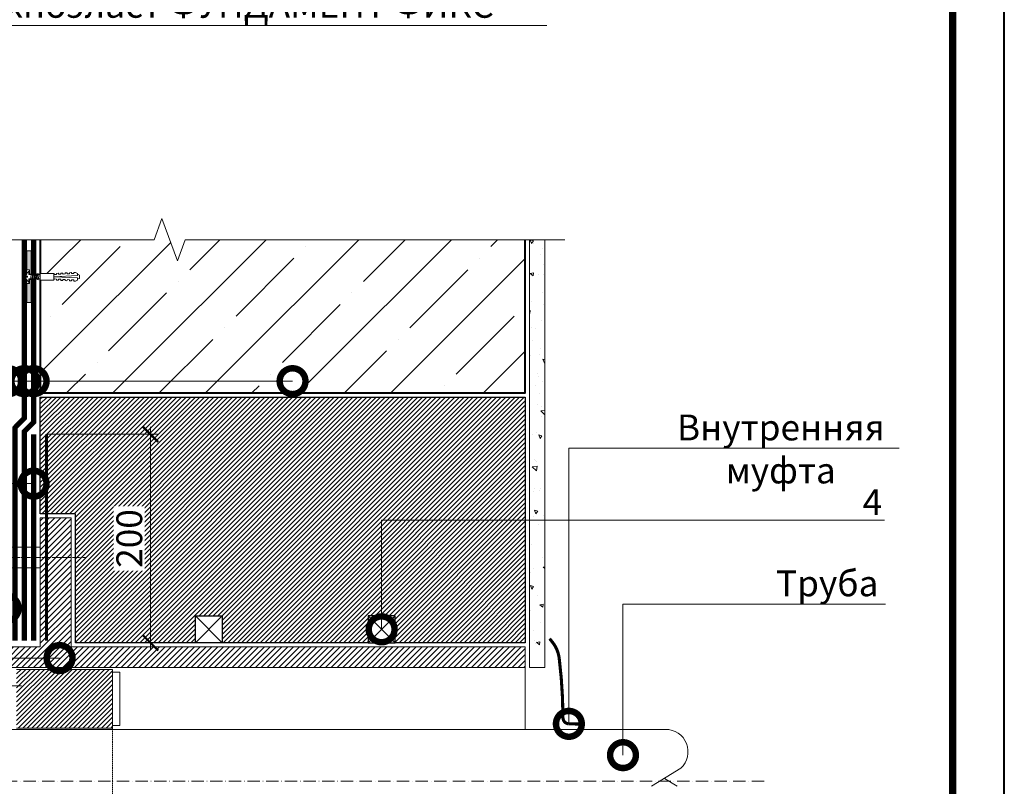
# Model space of a CAD drawing. Units: millimetres. Extents: x -100724 to 89901, y -32471 to 3415.
# Drawn here: x 30246 to 31200, y -7954 to -7212 of the extents above; entities that cross this region are included whole.
import ezdxf
from ezdxf import colors
from ezdxf.entities.mleader import LeaderData, LeaderLine
from ezdxf.enums import TextEntityAlignment as Align
from ezdxf.math import Vec2, Vec3

# ---------------------------------------------------------------- set-up
doc = ezdxf.new("R2010")
doc.units = ezdxf.units.MM
for name, pattern in [('ACAD_ISO10W100', [18, 12, -3, 0, -3]), ('GOST2.303 4', [7, 5, -2, 0]), ('Штрих-пунктирная', [20, 7.5, -2, 1, -2, 7.5]), ('Штриховая', [6, 2, -2, 2]), ('штриховая 50', [1, 0.5, -0.5])]:
    doc.linetypes.add(name, pattern=pattern)
doc.layers.get('0').update_dxf_attribs({"lineweight": 30})
doc.layers.get('DEFPOINTS').update_dxf_attribs({"color": 251, "lineweight": 0})
for name, color, linetype, lineweight in [('FP-XX-МАРКИ ПОМЕЩЕНИЙ', 250, 'Continuous', 25), ('TN-БЕТОН', 251, 'Continuous', 40), ('TN-ГЕРМЕТИК', 20, 'Continuous', 30), ('TN-ГИДРОИЗОЛЯЦИЯ БИТУМАЯ нижняя', 173, 'Continuous', 9), ('TN-ГИДРОИЗОЛЯЦИЯ УСИЛЕНИЕ', 1, 'Continuous', 9), ('TN-ГРУНТОВКА', 6, 'Continuous', 15), ('TN-РАЗМЕРЫ', 184, 'Continuous', 15), ('TN-РАЗМЕРЫ @ 10', 184, 'Continuous', 15), ('ТН_Крепеж', 7, 'Continuous', 15)]:
    doc.layers.add(name, color=color, linetype=linetype, lineweight=lineweight)
for name, color, linetype, lineweight, true_color in [('TN-АННОТАЦИИ', 7, 'Continuous', 20, 0x000000), ('TN-АННОТАЦИИ @ 10', 7, 'Continuous', 20, 0x000000), ('TN-ТАБЛИЦЫ', 7, 'Continuous', 40, 0x000000)]:
    doc.layers.add(name, color=color, linetype=linetype, lineweight=lineweight, true_color=true_color)
doc.styles.add('Arial', font='ariali.ttf')
doc.styles.add('TN-Текст', font='isocpeur.ttf')
doc.styles.add('TN-Текст-Аннотативный', font='isocpeur.ttf')
doc.dimstyles.new('ПТС-Размеры-Аннотативный$0', dxfattribs={"dimtxt": 2.5, "dimasz": 1.5, "dimexe": 0.7, "dimexo": 1, "dimgap": 0.8, "dimtad": 1, "dimdec": 0, "dimzin": 0, "dimdsep": 46, "dimtxsty": 'TN-Текст-Аннотативный', "dimblk": 'ARCHTICK', "dimcen": 2, "dimdle": 0.7, "dimadec": 0, "dimazin": 0, "dimtfac": 1, "dimtdec": 0, "dimtmove": 1, "dimatfit": 3, "dimfxl": 0.7, "dimtolj": 1, "dimtzin": 0, "dimlwd": -1, "dimlwe": -1, "dimarcsym": 0})

# ---------------------------------------------------------------- blocks, each defined once
blk = doc.blocks.new('*U11')
blk.add_lwpolyline([(0, 0), (210, 0), (210, 297), (0, 297)], close=True)
at = {"const_width": 0.7}
blk.add_lwpolyline([(20, 5), (205, 5), (205, 292), (20, 292)], close=True, dxfattribs=at)
at = {"color": 0, "style": 'TN-Текст', "flags": 8}
for tag, p, height in [('ФОРМА6_001', (131.775, 11.275), 3.5), ('ФОРМАТ', (187, 1.5), 2.5)]:
    blk.add_attdef(tag, p, '', height=height, dxfattribs=at)
blk.add_attdef('ЛИСТ__', text='', height=2.5, dxfattribs=at).set_placement((200, 9.5), align=Align.MIDDLE_CENTER)
blk = doc.blocks.new('A$C5CD77C80')
at = {"lineweight": 15}
h = blk.add_hatch(dxfattribs=at)
h.set_pattern_fill('ZEM_OBECNE', color=256, scale=2, style=0)
h.set_pattern_definition([(45, (-2160.0193, 1245.6404), (-2.828427, 2.828427), [])])
h.paths.add_polyline_path([(450, 130), (450, 110), (-60, 109.98), (-60, 129.98), (-20, 129.98), (-20, 255), (10, 255), (10, 129.99)])
h = blk.add_hatch(dxfattribs=at)
h.set_pattern_fill('ANSI31', color=256, style=0)
h.set_pattern_definition([(45, (-11932.699, -49603.5372), (-2.24506403, 2.24506403), [])])
h.paths.add_polyline_path([(-43, 108.2), (50, 108.2), (50, 53.79), (50, 51.25), (-43, 51.25), (-43, 53.79)])
h.paths.add_polyline_path([(50, -53.79), (50, -51.25), (-43, -51.25), (-43, -53.79), (-43, -108.2), (50, -108.2)])
for p, q in [((10, 255), (-20, 255)), ((-20, 255), (-20, 129.98)), ((10, 129.99), (10, 255)), ((-79, 226.7), (-20, 226.7)), ((-79, 206.7), (-20, 206.7)), ((450, 130), (450, 110)), ((-43, 108.2), (50, 108.2)), ((50, 108.2), (50, 53.79)), ((50, 105.66), (57, 105.66)), ((57, 105.66), (57, 53.79)), ((450, 110), (450, 50.01)), ((-38.31, 92.31), (-82.75, 92.31)), ((-43, 51.25), (50, 51.25)), ((50, 53.79), (57, 53.79)), ((50, 53.79), (50, 51.25))]:
    blk.add_line(p, q, dxfattribs=at)
at = {"linetype": 'Штрих-пунктирная', "lineweight": 9, "ltscale": 0.2}
blk.add_line((-123.67, 216.7), (24.55, 216.7), dxfattribs=at)
at = {"lineweight": 15, "ltscale": 3}
for p, q in [((10, 133.99), (10, 133.99)), ((-20, 129.98), (-60, 129.98)), ((450, 130), (10, 129.99)), ((450, 110), (-60, 109.98)), ((585.66, 50.01), (-513.82, 49.99)), ((572.35, -5.06), (600.66, 12.38)), ((597.35, -5.06), (584.85, 2.64))]:
    blk.add_line(p, q, dxfattribs=at)
at = {"linetype": 'GOST2.303 4', "lineweight": 15, "ltscale": 0.3}
blk.add_line((50, 51.25), (50, -51.25), dxfattribs=at)
at = {"linetype": 'ACAD_ISO10W100', "lineweight": 9}
blk.add_line((681.46, 0), (-553.14, 0), dxfattribs=at)
at = {"lineweight": 15, "const_width": 3}
blk.add_lwpolyline([(473.58, 137.99), (476.49, 134.29, -0.136318), (482.88, 118.9, -0.029954), (486.5, 61.44, 0.398504), (492.23, 55.43), (501.99, 55.28)], format="xyb", dxfattribs=at)
at = {"lineweight": 15, "ltscale": 3}
blk.add_arc((586.11, 28.39), 21.63, 312.2778, 91.19941, dxfattribs=at)
blk = doc.blocks.new('*U66')
at = {"lineweight": 0}
blk.add_wipeout([(-670.2, -54.5), (-670.2, 3481.3), (-464.1, 3556.3), (-876.3, 3706.3), (-670.2, 3781.3), (-670.2, 7112.7), (-464.1, 7187.7), (-876.3, 7337.7), (-670.2, 7412.7), (-670.2, 10654), (0, 10654), (0, 7412.7), (-206.1, 7337.7), (206.1, 7187.7), (0, 7112.7), (0, 3781.3), (-206.1, 3706.3), (206.1, 3556.3), (0, 3481.3), (0, -54.5)], dxfattribs=at).dxf.layer = 'FP-XX-МАРКИ ПОМЕЩЕНИЙ'
at = {"linetype": 'Continuous'}
blk.add_lwpolyline([(0, 11094), (0, 7412.7), (0, 7412.7), (-206.1, 7337.7), (206.1, 7187.7), (0, 7112.7), (0, 7112.7), (0, 3781.3), (-206.1, 3706.3), (206.1, 3556.3), (0, 3481.3), (0, -200)], dxfattribs=at)
blk = doc.blocks.new('_ARCHTICK')
at = {"color": 0, "linetype": 'ByBlock', "ltscale": 10, "const_width": 0.15}
blk.add_lwpolyline([(-0.5, -0.5), (0.5, 0.5)], dxfattribs=at)
blk = doc.blocks.new('*D355')
at = {"layer": 'DEFPOINTS', "color": 0, "transparency": 16777216}
for p in [(30262.11, -7613.06), (30372.82, -7613.06), (30300.11, -7815.06)]:
    blk.add_point(p, dxfattribs=at)
at = {"layer": 'TN-РАЗМЕРЫ', "color": 0, "transparency": 16777216}
for p, q in [((30272.11, -7613.06), (30379.82, -7613.06)), ((30372.82, -7822.06), (30372.82, -7606.06)), ((30310.11, -7815.06), (30379.82, -7815.06))]:
    blk.add_line(p, q, dxfattribs=at)
at = {"layer": 'TN-РАЗМЕРЫ', "color": 0, "transparency": 16777216, "xscale": 15, "yscale": 15, "zscale": 15}
for p, rotation in [((30372.82, -7613.06), 90), ((30372.82, -7815.06), 270)]:
    blk.add_blockref('_ARCHTICK', p, dxfattribs=dict(at, rotation=rotation))
at = {"layer": 'TN-РАЗМЕРЫ', "color": 0, "transparency": 16777216, "insert": (30352.32, -7714.06), "char_height": 25, "attachment_point": 5, "rotation": 90, "style": 'TN-Текст-Аннотативный', "bg_fill": 3, "box_fill_scale": 1.1, "bg_fill_color": 256, "bg_fill_true_color": 13158600, "bg_fill_transparency": 0}
blk.add_mtext('\\A1;200', dxfattribs=at)
blk = doc.blocks.new('*U149')
at = {"color": 252, "lineweight": 0, "ltscale": 100, "style": 'Arial', "flags": 9}
blk.add_attdef('ТИП', (-20.61, -64.81), '', height=25, rotation=270, dxfattribs=at)
at = {"color": 252, "lineweight": 30, "ltscale": 100, "style": 'Arial', "flags": 9}
blk.add_attdef('ОПИСАНИЕ', (9.39, -64.81), '', height=25, rotation=270, dxfattribs=at)
at = {"color": 1, "lineweight": 0}
blk.add_wipeout([(-12.6, 1.5), (-10.5, -0.6), (0.5, -0.6), (0.5, -3.6), (1, -3.6), (2.03, -2.55), (2.73, -1.37), (3.44, 0.42), (3.5, 1), (2, 1), (2, 2), (3.5, 2), (3.44, 2.58), (2.73, 4.37), (2.03, 5.55), (1, 6.6), (0.5, 6.6), (0.5, 3.6), (-10.5, 3.6)], dxfattribs=at)
h = blk.add_hatch(color=222)
h.paths.add_polyline_path([(2.5, 26.5), (-1.5, 26.5), (-1.5, 4.1), (0, 4.1), (0, 8.1), (2.5, 8.1)])
h.paths.add_polyline_path([(2.5, -5.1), (0, -5.1), (0, -1.1), (-1.5, -1.1), (-1.5, -23.5), (2.5, -23.5)])
at = {"color": 222}
for points in [[(0, 4.1), (-1.5, 4.1), (-1.5, 26.5), (2.5, 26.5), (2.5, 8.1), (0, 8.1)], [(-5.24, -0.99), (-4.26, 4.36), (-3.05, 3.78), (-4.04, -1.58)], [(-3.22, -0.99), (-2.23, 4.36), (-1.03, 3.78), (-2.01, -1.58)], [(0, -1.1), (-1.5, -1.1), (-1.5, -23.5), (2.5, -23.5), (2.5, -5.1), (0, -5.1)]]:
    blk.add_lwpolyline(points, close=True, dxfattribs=at)
at = {"color": 222, "lineweight": 0}
blk.add_wipeout([(-10.5, -1.65), (-10.5, 4.65), (-23.63, 4.65), (-23.63, -1.65)], dxfattribs=at)
at = {"color": 222}
for points in [[(3.5, 1), (3.44, 0.42), (2.73, -1.37), (2.03, -2.55), (1, -3.6), (0.5, -3.6), (0.5, -0.6), (-10.5, -0.6), (-10.5, 3.6), (0.5, 3.6), (0.5, 6.6), (1, 6.6), (2.03, 5.55), (2.73, 4.37), (3.44, 2.58), (3.5, 2), (2, 2), (2, 1), (3.5, 1)], [(-9.29, -0.99), (-8.31, 4.36), (-7.1, 3.78), (-8.09, -1.58)], [(-7.27, -0.99), (-6.28, 4.36), (-5.08, 3.78), (-6.06, -1.58)]]:
    blk.add_lwpolyline(points, close=True, dxfattribs=at)
at = {"color": 222, "lineweight": 0}
blk.add_wipeout([(-23.63, 4.65), (-24.2, 3.63), (-26.3, 3.74), (-26.25, 4.79), (-27.82, 4.87), (-28.4, 3.85), (-30.5, 3.96), (-30.44, 5.01), (-32.01, 5.09), (-32.59, 4.07), (-34.69, 4.18), (-34.63, 5.23), (-36.21, 5.31), (-36.79, 4.29), (-38.88, 4.4), (-38.83, 5.45), (-40.4, 5.53), (-40.98, 4.51), (-43.08, 4.62), (-43.02, 5.67), (-44.6, 5.75), (-46.49, 4.8), (-46.6, 2.7), (-23.71, 1.5), (-46.6, 0.3), (-46.49, -1.8), (-44.6, -2.75), (-43.02, -2.67), (-43.08, -1.62), (-40.98, -1.51), (-40.4, -2.53), (-38.83, -2.45), (-38.88, -1.4), (-36.79, -1.29), (-36.21, -2.31), (-34.63, -2.23), (-34.69, -1.18), (-32.59, -1.07), (-32.01, -2.09), (-30.44, -2.01), (-30.5, -0.96), (-28.4, -0.85), (-27.82, -1.87), (-26.25, -1.79), (-26.3, -0.74), (-24.2, -0.63), (-23.63, -1.65)], dxfattribs=at)
blk.add_wipeout([(-46.6, 0.3), (-23.71, 1.5), (-46.6, 2.7), (-46.55, 3.6), (-47.25, 3.6), (-48.3, 3.08), (-48.3, -0.07), (-47.25, -0.6), (-46.55, -0.6)], dxfattribs=at)
at = {"color": 222}
for points in [[(-46.6, 0.3), (-23.71, 1.5), (-46.6, 2.7), (-46.55, 3.6), (-47.25, 3.6), (-48.3, 3.08), (-48.3, -0.07), (-47.25, -0.6), (-46.55, -0.6)], [(-23.63, 4.65), (-24.2, 3.63), (-26.3, 3.74), (-26.25, 4.79), (-27.82, 4.87), (-28.4, 3.85), (-30.5, 3.96), (-30.44, 5.01), (-32.01, 5.09), (-32.59, 4.07), (-34.69, 4.18), (-34.63, 5.23), (-36.21, 5.31), (-36.79, 4.29), (-38.88, 4.4), (-38.83, 5.45), (-40.4, 5.53), (-40.98, 4.51), (-43.08, 4.62), (-43.02, 5.67), (-44.6, 5.75), (-46.49, 4.8), (-46.6, 2.7), (-23.71, 1.5), (-46.6, 0.3), (-46.49, -1.8), (-44.6, -2.75), (-43.02, -2.67), (-43.08, -1.62), (-40.98, -1.51), (-40.4, -2.53), (-38.83, -2.45), (-38.88, -1.4), (-36.79, -1.29), (-36.21, -2.31), (-34.63, -2.23), (-34.69, -1.18), (-32.59, -1.07), (-32.01, -2.09), (-30.44, -2.01), (-30.5, -0.96), (-28.4, -0.85), (-27.82, -1.87), (-26.25, -1.79), (-26.3, -0.74), (-24.2, -0.63), (-23.63, -1.65)], [(-10.5, -1.65), (-10.5, 4.65), (-23.63, 4.65), (-23.63, -1.65), (-10.5, -1.65)]]:
    blk.add_lwpolyline(points, close=True, dxfattribs=at)
blk = doc.blocks.new('_DotSmall')
at = {"color": 0, "linetype": 'ByBlock', "const_width": 0.5}
blk.add_lwpolyline([(-0.0625, 0, 1), (0.0625, 0, 1)], format="xyb", close=True, dxfattribs=at)

msp = doc.modelspace()

# ---------------------------------------------------------------- hatches: boundary and pattern name
at = {"lineweight": 20, "true_color": 0xf8991e, "transparency": 33554559}
h = msp.add_hatch(dxfattribs=at)
h.set_pattern_fill('ANSI31', color=30, style=0)
h.set_pattern_definition([(45, (5881.056, 34813.012), (-2.24506403, 2.24506403), [])])
h.paths.add_polyline_path([(30266.11, -7577.06), (30266.11, -7690.05), (30300.11, -7690.05), (30300.11, -7815.06), (30736.11, -7815.05), (30736.11, -7577.07)])
at = {"layer": 'TN-БЕТОН', "lineweight": 9}
h = msp.add_hatch(dxfattribs=at)
h.set_pattern_fill('ANSI35', color=256, scale=10)
h.set_pattern_definition([(45, (124.916, -157.38), (-44.90128, 44.90128), []), (45, (169.82, -157.38), (-44.90128, 44.90128), [79.375, -15.875, 0, -15.875])])
h.paths.add_polyline_path([(30266.11, -7404.01), (30266.11, -7573.06), (30736.11, -7573.06), (30736.1, -7403.99)])
h = msp.add_hatch(dxfattribs=at)
h.set_pattern_fill('AR-CONC', color=256, scale=0.2, angle=90)
h.set_pattern_definition([(140, (10272.43, -38194.4), (3.187817, 36.436934), [3.81, -41.91]), (85, (10272.43, -38194.4), (-38.21137, -7.048684), [3.048, -33.528117]), (190.45144, (10272.695, -38191.364), (-35.02355, 29.38825), [3.238, -35.61805]), (136.1842, (10262.27, -38194.4), (8.408466, 54.21581), [5.715, -62.865]), (186.63556, (10262.97, -38189.88), (-49.485225, 47.48083), [4.857005, -53.42712]), (81.18415, (10262.27, -38194.4), (-49.485225, 47.48083), [4.57199, -50.29195]), (111, (10264.81, -38189.32), (20.45304, 30.322878), [3.81, -41.91]), (56, (10264.81, -38189.32), (-36.837593, 12.360406), [3.048, -33.528]), (161.45145, (10266.514, -38186.794), (-16.384554, 42.683284), [3.238, -35.617988]), (127.5, (10272.43, -38194.4), (-16.911008, 0.6177207), [0, -33.1216, 0, -34.036, 0, -33.655]), (97.5, (10272.43, -38194.4), (-20.036115, 13.3639325), [0, -19.4056, 0, -32.3596, 0, -12.827]), (57.5, (10272.43, -38205.729), (1.145749, 27.118119), [0, -12.7, 0, -39.624, 0, -52.578]), (47.5, (10272.43, -38210.81), (-5.085298, 29.625836), [0, -16.51, 0, -26.3144, 0, -37.338])])
h.paths.add_polyline_path([(30755.11, -7839.05), (30755.11, -7403.99), (30740.11, -7403.99), (30740.11, -7839.05)])

# ---------------------------------------------------------------- linework, layer by layer
at = {"layer": 'TN-БЕТОН'}
msp.add_lwpolyline([(30266.11, -7404.01), (30266.11, -7573.06), (30736.11, -7573.06), (30736.1, -7403.99)], close=True, dxfattribs=at)
at = {"layer": 'TN-БЕТОН', "lineweight": 20}
msp.add_lwpolyline([(30755.11, -7839.05), (30755.11, -7403.99), (30740.11, -7403.99), (30740.11, -7839.05)], close=True, dxfattribs=at)
at = {"layer": 'TN-БЕТОН', "color": 30, "lineweight": 30, "true_color": 0xf8991e}
msp.add_lwpolyline([(30266.11, -7577.06), (30736.11, -7577.06), (30736.11, -7815.05), (30300.11, -7815.05), (30300.11, -7690.05), (30266.11, -7690.05)], close=True, dxfattribs=at)
at = {"layer": 'TN-ГИДРОИЗОЛЯЦИЯ БИТУМАЯ нижняя', "linetype": 'штриховая 50', "ltscale": 10, "const_width": 5}
for points in [[(30241.61, -7813.06), (30241.61, -7606.64), (30250.61, -7597.64), (30250.61, -7424.61)], [(30250.61, -7813.06), (30250.61, -7610.37), (30259.61, -7601.37), (30259.61, -7424.61)]]:
    msp.add_lwpolyline(points, dxfattribs=at)
at = {"layer": 'TN-ГИДРОИЗОЛЯЦИЯ УСИЛЕНИЕ', "linetype": 'штриховая 50', "ltscale": 10, "const_width": 5}
msp.add_lwpolyline([(30259.61, -7813.06), (30259.61, -7613.06)], dxfattribs=at)
at = {"layer": 'TN-ГРУНТОВКА', "linetype": 'Штриховая', "ltscale": 0.5, "const_width": 3}
msp.add_lwpolyline([(30272.11, -7813.06), (30272.11, -7613.06)], dxfattribs=at)

# ---------------------------------------------------------------- block references
at = {"ltscale": 100}
msp.add_blockref('A$C5CD77C80', (30286.11, -7949.05), dxfattribs=at)
at = {"layer": 'TN-ТАБЛИЦЫ', "color": 7, "xscale": 10, "yscale": 10, "zscale": 10}
msp.add_blockref('*U11', (29100.35, -9510), dxfattribs=at)

# ---------------------------------------------------------------- next in the draw order: block references
at = {"layer": 'TN-АННОТАЦИИ', "xscale": -0.1, "yscale": 0.1, "zscale": 0.1, "rotation": 90}
msp.add_blockref('*U66', (30754.53, -7424.61), dxfattribs=at)

# ---------------------------------------------------------------- next in the draw order: dimensions: what is measured, and where the dimension line sits
at = {"layer": 'TN-РАЗМЕРЫ @ 10'}
dim = msp.add_linear_dim(base=(30372.82, -7613.06), p1=(30300.11, -7815.06), p2=(30262.11, -7613.06), angle=90, text='200', dimstyle='ПТС-Размеры-Аннотативный$0', override={"dimscale": 10, "dimtix": 0, "dimtofl": 1, "dimtmove": 1, "dimatfit": 3, "dimtfill": 1}, dxfattribs=at)
dim.commit()
dim.dimension.update_dxf_attribs({"geometry": '*D355', "text_midpoint": (30352.32, -7714.06)})

# ---------------------------------------------------------------- next in the draw order: leaders
at = {"layer": 'TN-АННОТАЦИИ @ 10'}
ml = msp.add_multileader_mtext('Standard', dxfattribs=at)
ml.set_content('\\A1;Труба', color=256, style='TN-Текст')
ml.set_leader_properties(color=256, linetype='ByLayer', lineweight=-1)
ml.set_arrow_properties(name='DOTSMALL')
ml.build(insert=Vec2(0, 0))
ml.multileader.update_dxf_attribs({"text_left_attachment_type": 6, "text_right_attachment_type": 6, "dogleg_length": 100, "arrow_head_size": 50, "scale": 10})
ctx = ml.context
ctx.base_point, ctx.scale, ctx.char_height, ctx.arrow_head_size, ctx.landing_gap_size, ctx.plane_origin = Vec3(30985.03, -7777.54), 10, 25, 50, 0, Vec3(28874.32, -8867.08)
ctx.left_attachment, ctx.right_attachment, ctx.text_align_type = 6, 6, 1
notes = []
notes.append((ctx, [(1, (1, 1, 0), (30976.85, -7777.54), (1, 0), 8.18, [(0, [(30830.8, -7923.92), (30830.8, -7777.54)], 0, [])])]))
ctx.mtext.insert, ctx.mtext.alignment, ctx.mtext.line_spacing_style, ctx.mtext.flow_direction = Vec3(31028.78, -7745.04), 2, 2, 5
ctx.mtext.has_bg_fill, ctx.mtext.bg_color, ctx.mtext.bg_scale_factor, ctx.mtext.bg_transparency, ctx.mtext.use_window_bg_color = 1, -1027028792, 1.5, 0, 1
for ctx, leaders in notes:
    for number, flags, end, landing, length, lines in leaders:
        leader = LeaderData()
        leader.index, (leader.has_last_leader_line, leader.has_dogleg_vector, leader.attachment_direction) = number, flags
        leader.last_leader_point, leader.dogleg_vector, leader.dogleg_length = Vec3(end), Vec3(landing), length
        for number, points, colour, breaks in lines:
            line = LeaderLine()
            line.index, line.vertices, line.color, line.breaks = number, Vec3.list(points), colors.encode_raw_color(colour), breaks
            leader.lines.append(line)
        ctx.leaders.append(leader)

# ---------------------------------------------------------------- next in the draw order: wipeouts: each hides what was drawn before it
for points in [[(30416.34, -7789.06), (30442.34, -7789.06), (30442.33, -7815.05), (30416.34, -7815.06)], [(30583.88, -7789.06), (30609.88, -7789.06), (30609.88, -7815.06), (30583.88, -7815.06)]]:
    msp.add_wipeout(points)

# ---------------------------------------------------------------- next in the draw order: linework, layer by layer
at = {"layer": 'TN-ГЕРМЕТИК'}
for points in [[(30416.34, -7789.06), (30442.34, -7789.06), (30442.34, -7815.06), (30416.34, -7815.06)], [(30609.88, -7789.06), (30583.88, -7789.06), (30583.88, -7815.06), (30609.88, -7815.06)]]:
    msp.add_lwpolyline(points, close=True, dxfattribs=at)
for points in [[(30416.34, -7789.06), (30442.34, -7815.06)], [(30416.34, -7815.06), (30442.34, -7789.06)], [(30609.88, -7789.06), (30583.88, -7815.06)], [(30609.88, -7815.06), (30583.88, -7789.06)]]:
    msp.add_lwpolyline(points, dxfattribs=at)

# ---------------------------------------------------------------- next in the draw order: block references
at = {"layer": 'ТН_Крепеж', "ltscale": 100, "rotation": 180.0000000000009}
msp.add_blockref('*U149', (30255.61, -7459.02), dxfattribs=at)

# ---------------------------------------------------------------- next in the draw order: leaders
at = {"layer": 'TN-АННОТАЦИИ @ 10'}
ml = msp.add_multileader_mtext('Standard', dxfattribs=at)
ml.set_content('\\A1;Внутренняя\\Pмуфта', color=256, style='TN-Текст')
ml.set_leader_properties(color=256, linetype='ByLayer', lineweight=-1)
ml.set_arrow_properties(name='DOTSMALL')
ml.build(insert=Vec2(0, 0))
ml.multileader.update_dxf_attribs({"text_left_attachment_type": 6, "text_right_attachment_type": 6, "dogleg_length": 100, "arrow_head_size": 50, "scale": 10})
ctx = ml.context
ctx.base_point, ctx.scale, ctx.char_height, ctx.arrow_head_size, ctx.landing_gap_size, ctx.plane_origin = Vec3(30895.03, -7626.53), 10, 25, 50, 0, Vec3(28784.32, -8716.07)
ctx.left_attachment, ctx.right_attachment, ctx.text_align_type = 6, 6, 1
notes = []
notes.append((ctx, [(1, (1, 1, 0), (30886.85, -7626.53), (1, 0), 8.18, [(1, [(30778.35, -7893.62), (30778.35, -7626.53)], 0, [])])]))
ctx.mtext.insert, ctx.mtext.alignment, ctx.mtext.line_spacing_style, ctx.mtext.flow_direction = Vec3(30983.78, -7594.03), 2, 2, 5
ctx.mtext.has_bg_fill, ctx.mtext.bg_color, ctx.mtext.bg_scale_factor, ctx.mtext.bg_transparency, ctx.mtext.use_window_bg_color = 1, -1027028792, 1.5, 0, 1
ml = msp.add_multileader_mtext('Standard', dxfattribs=at)
ml.set_content('\\A1;1', color=256, style='TN-Текст')
ml.set_leader_properties(color=256, linetype='ByLayer', lineweight=-1)
ml.set_arrow_properties(name='DOTSMALL')
ml.build(insert=Vec2(0, 0))
ml.multileader.update_dxf_attribs({"text_left_attachment_type": 6, "text_right_attachment_type": 6, "dogleg_length": 100, "arrow_head_size": 50, "scale": 10})
ctx = ml.context
ctx.base_point, ctx.scale, ctx.char_height, ctx.arrow_head_size, ctx.landing_gap_size, ctx.plane_origin = Vec3(29491.28, -7660.93), 10, 25, 50, 0, Vec3(31609.49, -8750.47)
ctx.left_attachment, ctx.right_attachment, ctx.text_align_type = 6, 6, 1
notes.append((ctx, [(1, (1, 1, 0), (29506.96, -7660.93), (-1, 0), 8.18, [(1, [(30259.61, -7660.93)], 0, [])])]))
ctx.mtext.insert, ctx.mtext.alignment, ctx.mtext.line_spacing_style, ctx.mtext.flow_direction = Vec3(29495.03, -7630.93), 2, 2, 5
ctx.mtext.has_bg_fill, ctx.mtext.bg_color, ctx.mtext.bg_scale_factor, ctx.mtext.bg_transparency, ctx.mtext.use_window_bg_color = 1, -1027028792, 1.5, 0, 1
ml = msp.add_multileader_mtext('Standard', dxfattribs=at)
ml.set_content('\\A1;Гильза металлическая', color=256, style='TN-Текст')
ml.set_leader_properties(color=256, linetype='ByLayer', lineweight=-1)
ml.set_arrow_properties(name='DOTSMALL')
ml.build(insert=Vec2(0, 0))
ml.multileader.update_dxf_attribs({"text_left_attachment_type": 6, "text_right_attachment_type": 6, "dogleg_length": 100, "arrow_head_size": 50, "scale": 10})
ctx = ml.context
ctx.base_point, ctx.scale, ctx.char_height, ctx.arrow_head_size, ctx.landing_gap_size, ctx.plane_origin = Vec3(29487.17, -7829.89), 10, 25, 50, 0, Vec3(31951.63, -8919.43)
ctx.left_attachment, ctx.right_attachment, ctx.text_align_type = 6, 6, 1
notes.append((ctx, [(1, (1, 1, 0), (29849.1, -7829.89), (-1, 0), 8.18, [(1, [(30284.74, -7829.89)], 0, [])])]))
ctx.mtext.insert, ctx.mtext.alignment, ctx.mtext.line_spacing_style, ctx.mtext.flow_direction = Vec3(29664.05, -7799.89), 2, 2, 5
ctx.mtext.has_bg_fill, ctx.mtext.bg_color, ctx.mtext.bg_scale_factor, ctx.mtext.bg_transparency, ctx.mtext.use_window_bg_color = 1, -1027028792, 1.5, 0, 1
for ctx, leaders in notes:
    for number, flags, end, landing, length, lines in leaders:
        leader = LeaderData()
        leader.index, (leader.has_last_leader_line, leader.has_dogleg_vector, leader.attachment_direction) = number, flags
        leader.last_leader_point, leader.dogleg_vector, leader.dogleg_length = Vec3(end), Vec3(landing), length
        for number, points, colour, breaks in lines:
            line = LeaderLine()
            line.index, line.vertices, line.color, line.breaks = number, Vec3.list(points), colors.encode_raw_color(colour), breaks
            leader.lines.append(line)
        ctx.leaders.append(leader)

# ---------------------------------------------------------------- next in the draw order: leaders
ml = msp.add_multileader_mtext('Standard', dxfattribs=at)
ml.set_content('\\A1;Профилированная мембрана PLANTER standard', color=256, style='TN-Текст')
ml.set_leader_properties(color=256, linetype='ByLayer', lineweight=-1)
ml.set_arrow_properties(name='DOTSMALL')
ml.build(insert=Vec2(0, 0))
ml.multileader.update_dxf_attribs({"text_left_attachment_type": 6, "text_right_attachment_type": 6, "dogleg_length": 100, "arrow_head_size": 50, "scale": 10})
ctx = ml.context
ctx.base_point, ctx.scale, ctx.char_height, ctx.arrow_head_size, ctx.landing_gap_size, ctx.plane_origin = Vec3(29484.33, -7137.15), 10, 25, 50, 0, Vec3(27373.63, -8136.68)
ctx.left_attachment, ctx.right_attachment, ctx.text_align_type = 6, 6, 1
notes = []
notes.append((ctx, [(1, (1, 1, 0), (29476.15, -7137.15), (1, 0), 8.18, [(0, [(30235.17, -7561.67), (29476.15, -7561.67)], 0, [])])]))
ctx.mtext.insert, ctx.mtext.alignment, ctx.mtext.line_spacing_style, ctx.mtext.flow_direction = Vec3(29853.08, -7104.65), 2, 2, 5
ml = msp.add_multileader_mtext('Standard', dxfattribs=at)
ml.set_content('\\A1;Битумно-полимерный рулонный материал - Техноэласт ФУНДАМЕНТ', color=256, style='TN-Текст')
ml.set_leader_properties(color=256, linetype='ByLayer', lineweight=-1)
ml.set_arrow_properties(name='DOTSMALL')
ml.build(insert=Vec2(0, 0))
ml.multileader.update_dxf_attribs({"text_left_attachment_type": 6, "text_right_attachment_type": 6, "dogleg_length": 100, "arrow_head_size": 50, "scale": 10})
ctx = ml.context
ctx.base_point, ctx.scale, ctx.char_height, ctx.arrow_head_size, ctx.landing_gap_size, ctx.plane_origin = Vec3(29484.33, -7177.15), 10, 25, 50, 0, Vec3(27373.63, -8216.68)
ctx.left_attachment, ctx.right_attachment, ctx.text_align_type = 6, 6, 1
notes.append((ctx, [(1, (1, 1, 0), (29476.15, -7177.15), (1, 0), 8.18, [(0, [(30250.61, -7561.67), (29476.15, -7561.67)], 0, [])])]))
ctx.mtext.insert, ctx.mtext.alignment, ctx.mtext.line_spacing_style, ctx.mtext.flow_direction = Vec3(30026.83, -7144.65), 2, 2, 5
ml = msp.add_multileader_mtext('Standard', dxfattribs=at)
ml.set_content('\\A1;Битумно-полимерный рулонный материал - Техноэласт ФУНДАМЕНТ ФИКС', color=256, style='TN-Текст')
ml.set_leader_properties(color=256, linetype='ByLayer', lineweight=-1)
ml.set_arrow_properties(name='DOTSMALL')
ml.build(insert=Vec2(0, 0))
ml.multileader.update_dxf_attribs({"text_left_attachment_type": 6, "text_right_attachment_type": 6, "dogleg_length": 100, "arrow_head_size": 50, "scale": 10})
ctx = ml.context
ctx.base_point, ctx.scale, ctx.char_height, ctx.arrow_head_size, ctx.landing_gap_size, ctx.plane_origin = Vec3(29484.33, -7217.15), 10, 25, 50, 0, Vec3(27373.63, -8256.68)
ctx.left_attachment, ctx.right_attachment, ctx.text_align_type = 6, 6, 1
notes.append((ctx, [(1, (1, 1, 0), (29476.15, -7217.15), (1, 0), 8.18, [(0, [(30259.61, -7561.67), (29476.15, -7561.67)], 0, [])])]))
ctx.mtext.insert, ctx.mtext.alignment, ctx.mtext.line_spacing_style, ctx.mtext.flow_direction = Vec3(30075.58, -7184.65), 2, 2, 5
ml = msp.add_multileader_mtext('Standard', dxfattribs=at)
ml.set_content('Стена фундамента', color=256, style='TN-Текст')
ml.set_leader_properties(color=256, linetype='ByLayer', lineweight=-1)
ml.set_arrow_properties(name='DOTSMALL')
ml.build(insert=Vec2(0, 0))
ml.multileader.update_dxf_attribs({"text_left_attachment_type": 6, "text_right_attachment_type": 6, "dogleg_length": 100, "arrow_head_size": 50, "scale": 10})
ctx = ml.context
ctx.base_point, ctx.scale, ctx.char_height, ctx.arrow_head_size, ctx.landing_gap_size, ctx.plane_origin = Vec3(29484.33, -7257.15), 10, 25, 50, 0, Vec3(27373.63, -8336.68)
ctx.left_attachment, ctx.right_attachment, ctx.text_align_type = 6, 6, 1
notes.append((ctx, [(1, (1, 1, 0), (29476.15, -7257.15), (1, 0), 8.18, [(0, [(30510.56, -7561.67), (29476.15, -7561.67)], 0, [])])]))
ctx.mtext.insert, ctx.mtext.alignment, ctx.mtext.line_spacing_style, ctx.mtext.flow_direction = Vec3(29633.08, -7224.65), 2, 2, 5
ml = msp.add_multileader_mtext('Standard', dxfattribs=at)
ml.set_content('\\A1;4', color=256, style='TN-Текст')
ml.set_leader_properties(color=256, linetype='ByLayer', lineweight=-1)
ml.set_arrow_properties(name='DOTSMALL')
ml.build(insert=Vec2(0, 0))
ml.multileader.update_dxf_attribs({"text_left_attachment_type": 6, "text_right_attachment_type": 6, "dogleg_length": 100, "arrow_head_size": 50, "scale": 10})
ctx = ml.context
ctx.base_point, ctx.scale, ctx.char_height, ctx.arrow_head_size, ctx.landing_gap_size, ctx.plane_origin = Vec3(31064.96, -7696.38), 10, 25, 50, 0, Vec3(29354.25, -8669.27)
ctx.left_attachment, ctx.right_attachment, ctx.text_align_type = 6, 6, 1
notes.append((ctx, [(1, (1, 1, 0), (31056.78, -7696.38), (1, 0), 8.18, [(0, [(30596.88, -7802.06), (30596.88, -7696.38)], 0, [])])]))
ctx.mtext.insert, ctx.mtext.alignment, ctx.mtext.line_spacing_style, ctx.mtext.flow_direction = Vec3(31072.46, -7666.38), 2, 2, 5
ctx.mtext.has_bg_fill, ctx.mtext.bg_color, ctx.mtext.bg_scale_factor, ctx.mtext.bg_transparency, ctx.mtext.use_window_bg_color = 1, -1027028792, 1.5, 0, 1
ml = msp.add_multileader_mtext('Standard', dxfattribs=at)
ml.set_content('\\A1;2', color=256, style='TN-Текст')
ml.set_leader_properties(color=256, linetype='ByLayer', lineweight=-1)
ml.set_arrow_properties(name='DOTSMALL')
ml.build(insert=Vec2(0, 0))
ml.multileader.update_dxf_attribs({"text_left_attachment_type": 6, "text_right_attachment_type": 6, "dogleg_length": 100, "arrow_head_size": 50, "scale": 10})
ctx = ml.context
ctx.base_point, ctx.scale, ctx.char_height, ctx.arrow_head_size, ctx.landing_gap_size, ctx.plane_origin = Vec3(29486.28, -7781.66), 10, 25, 50, 0, Vec3(31609.49, -8871.2)
ctx.left_attachment, ctx.right_attachment, ctx.text_align_type = 6, 6, 1
notes.append((ctx, [(1, (1, 1, 0), (29506.96, -7781.66), (-1, 0), 8.18, [(1, [(30232.61, -7781.66)], 0, [])])]))
ctx.mtext.insert, ctx.mtext.alignment, ctx.mtext.line_spacing_style, ctx.mtext.flow_direction = Vec3(29492.53, -7751.66), 2, 2, 5
ctx.mtext.has_bg_fill, ctx.mtext.bg_color, ctx.mtext.bg_scale_factor, ctx.mtext.bg_transparency, ctx.mtext.use_window_bg_color = 1, -1027028792, 1.5, 0, 1
for ctx, leaders in notes:
    for number, flags, end, landing, length, lines in leaders:
        leader = LeaderData()
        leader.index, (leader.has_last_leader_line, leader.has_dogleg_vector, leader.attachment_direction) = number, flags
        leader.last_leader_point, leader.dogleg_vector, leader.dogleg_length = Vec3(end), Vec3(landing), length
        for number, points, colour, breaks in lines:
            line = LeaderLine()
            line.index, line.vertices, line.color, line.breaks = number, Vec3.list(points), colors.encode_raw_color(colour), breaks
            leader.lines.append(line)
        ctx.leaders.append(leader)

doc.saveas('drawing.dxf')
